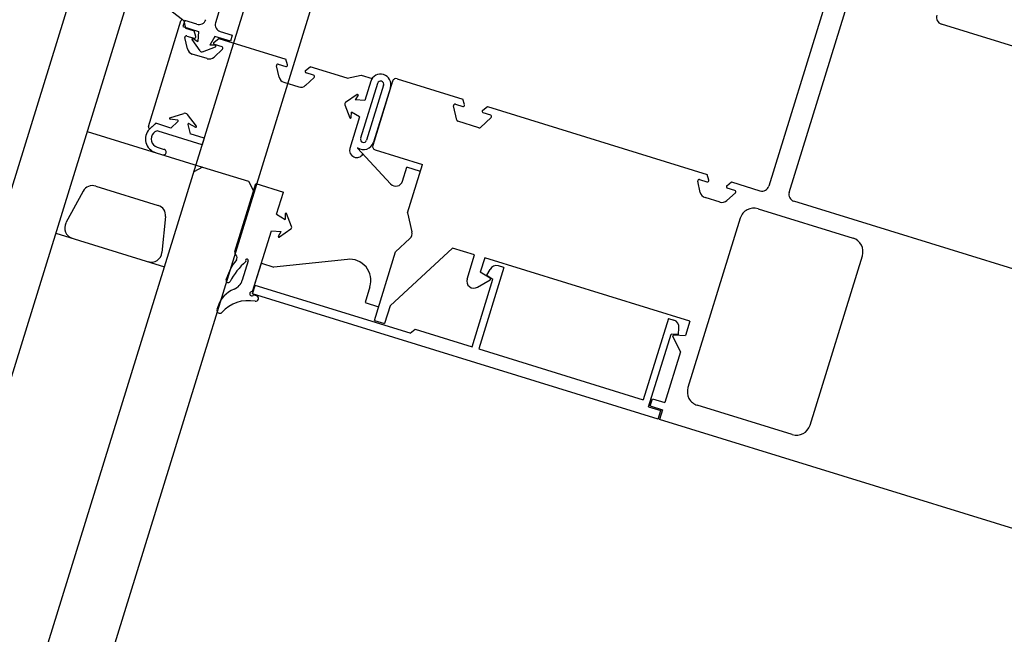
# Model space of a CAD drawing. Extents: x -6141 to 53825, y -7484 to 44938.
# Drawn here: x -264 to -125, y 18016 to 18103 of the extents above; entities that cross this region are included whole.
import ezdxf

# ---------------------------------------------------------------- set-up
doc = ezdxf.new("R2010")
doc.units = 0
doc.header["$LTSCALE"] = 1500
doc.layers.add('Walls', color=7, linetype='CONTINUOUS')

msp = doc.modelspace()

# ---------------------------------------------------------------- linework, layer by layer
at = {"layer": 'Walls'}
for p, q in [((51.17, 19102.27), (-2869.27, 9652.61)), ((51.17, 19102.27), (-2869.27, 9652.61)), ((-2859.03, 9657.47), (56.2, 19092.16)), ((-2839.02, 9668.03), (66.77, 19072.15)), ((-2827.76, 9673.97), (72.71, 19060.89)), ((-144.29, 18124.9), (-158.46, 18079.04)), ((-144.29, 18124.9), (-158.46, 18079.04)), ((-231.45, 18118.88), (-236.4, 18102.07)), ((-231.45, 18118.88), (-236.4, 18102.07)), ((-155.59, 18078.16), (-144.22, 18114.94)), ((-155.59, 18078.16), (-144.22, 18114.94)), ((-241.07, 18102.48), (-248.61, 18108.4)), ((-241.07, 18102.48), (-248.61, 18108.4)), ((-245.87, 18087.43), (-241.27, 18102.33)), ((-245.87, 18087.43), (-241.27, 18102.33)), ((-240.73, 18102.38), (-241, 18101.52)), ((-240.73, 18102.38), (-241, 18101.52)), ((-241, 18101.52), (-238.81, 18100.84)), ((-241, 18101.52), (-238.81, 18100.84)), ((-240.88, 18102.32), (-240.65, 18101.31)), ((-240.88, 18102.32), (-240.65, 18101.31)), ((-239.04, 18101.85), (-240.73, 18102.38)), ((-239.04, 18101.85), (-240.73, 18102.38)), ((-69.64, 18081.95), (-134.13, 18101.88)), ((-69.64, 18081.95), (-134.13, 18101.88)), ((-240.65, 18101.31), (-239.4, 18100.92)), ((-240.65, 18101.31), (-239.4, 18100.92)), ((-240.46, 18100.2), (-239.41, 18099.88)), ((-240.46, 18100.2), (-239.41, 18099.88)), ((-239.16, 18100.13), (-239.4, 18100.92)), ((-239.16, 18100.13), (-239.4, 18100.92)), ((-238.81, 18100.84), (-238.92, 18099.44)), ((-238.81, 18100.84), (-238.92, 18099.44)), ((-236.5, 18100.13), (-237.2, 18098.91)), ((-236.5, 18100.13), (-237.2, 18098.91)), ((-234.31, 18099.45), (-236.5, 18100.13)), ((-234.31, 18099.45), (-236.5, 18100.13)), ((-235.74, 18100.83), (-234.05, 18100.31)), ((-235.74, 18100.83), (-234.05, 18100.31)), ((-234.05, 18100.31), (-234.31, 18099.45)), ((-234.05, 18100.31), (-234.31, 18099.45)), ((-240.36, 18098.39), (-240.72, 18099.97)), ((-240.36, 18098.39), (-240.72, 18099.97)), ((-238.59, 18098.11), (-239.71, 18099.71)), ((-238.59, 18098.11), (-239.71, 18099.71)), ((-239.57, 18099.86), (-238.92, 18099.44)), ((-239.57, 18099.86), (-238.92, 18099.44)), ((-236.43, 18098.89), (-237.2, 18098.91)), ((-236.43, 18098.89), (-237.2, 18098.91)), ((-236.61, 18099.34), (-235.96, 18099.86)), ((-236.61, 18099.34), (-235.96, 18099.86)), ((-235.49, 18098.67), (-236.55, 18098.99)), ((-235.49, 18098.67), (-236.55, 18098.99)), ((-235.96, 18099.86), (-226.51, 18096.93)), ((-235.96, 18099.86), (-226.51, 18096.93)), ((-237.58, 18097.01), (-239.68, 18097.66)), ((-237.58, 18097.01), (-239.68, 18097.66)), ((-238.22, 18097.99), (-236.4, 18098.69)), ((-238.22, 18097.99), (-236.4, 18098.69)), ((-236.6, 18097.23), (-235.42, 18098.33)), ((-236.6, 18097.23), (-235.42, 18098.33)), ((-227.46, 18094.4), (-227.82, 18095.98)), ((-227.46, 18094.4), (-227.82, 18095.98)), ((-227.56, 18096.22), (-226.51, 18095.89)), ((-227.56, 18096.22), (-226.51, 18095.89)), ((-226.26, 18096.14), (-226.51, 18096.93)), ((-226.26, 18096.14), (-226.51, 18096.93)), ((-223.71, 18095.35), (-223.07, 18095.87)), ((-223.71, 18095.35), (-223.07, 18095.87)), ((-222.6, 18094.68), (-223.65, 18095.01)), ((-222.6, 18094.68), (-223.65, 18095.01)), ((-217.84, 18094.26), (-223.07, 18095.87)), ((-217.84, 18094.26), (-223.07, 18095.87)), ((-217.84, 18094.26), (-215.89, 18094.7)), ((-217.84, 18094.26), (-215.89, 18094.7)), ((-215.89, 18094.7), (-214.34, 18094.22)), ((-215.89, 18094.7), (-214.34, 18094.22)), ((-226.78, 18093.67), (-224.68, 18093.02)), ((-226.78, 18093.67), (-224.68, 18093.02)), ((-223.71, 18093.24), (-222.52, 18094.34)), ((-223.71, 18093.24), (-222.52, 18094.34)), ((-213.59, 18093.52), (-215.98, 18085.78)), ((-213.59, 18093.52), (-215.98, 18085.78)), ((-214.54, 18093.81), (-215.39, 18091.09)), ((-214.54, 18093.81), (-215.39, 18091.09)), ((-212.73, 18093.25), (-215.12, 18085.51)), ((-212.73, 18093.25), (-215.12, 18085.51)), ((-211.45, 18093.85), (-214.25, 18084.77)), ((-211.45, 18093.85), (-214.25, 18084.77)), ((-210.82, 18094.18), (-201.55, 18091.31)), ((-210.82, 18094.18), (-201.55, 18091.31)), ((-218.07, 18090.86), (-216.46, 18091.98)), ((-218.07, 18090.86), (-216.46, 18091.98)), ((-216.32, 18091.84), (-216.74, 18091.19)), ((-216.32, 18091.84), (-216.74, 18091.19)), ((-211.77, 18092.96), (-214.17, 18085.22)), ((-211.77, 18092.96), (-214.17, 18085.22)), ((-218.18, 18090.49), (-217.49, 18088.67)), ((-218.18, 18090.49), (-217.49, 18088.67)), ((-215.39, 18091.09), (-216.74, 18091.19)), ((-215.39, 18091.09), (-216.74, 18091.19)), ((-202.61, 18090.6), (-201.56, 18090.27)), ((-202.61, 18090.6), (-201.56, 18090.27)), ((-201.31, 18090.52), (-201.55, 18091.31)), ((-201.31, 18090.52), (-201.55, 18091.31)), ((-242.83, 18088.66), (-240.89, 18089.29)), ((-242.83, 18088.66), (-240.89, 18089.29)), ((-239.09, 18087.51), (-240.34, 18089.12)), ((-239.09, 18087.51), (-240.34, 18089.12)), ((-217.29, 18088.7), (-217.27, 18089.48)), ((-217.29, 18088.7), (-217.27, 18089.48)), ((-216.1, 18088.79), (-217.27, 18089.48)), ((-216.1, 18088.79), (-217.27, 18089.48)), ((-202.4, 18088.33), (-202.87, 18090.36)), ((-202.4, 18088.33), (-202.87, 18090.36)), ((-198.76, 18089.73), (-198.11, 18090.25)), ((-198.76, 18089.73), (-198.11, 18090.25)), ((-197.64, 18089.06), (-198.7, 18089.39)), ((-197.64, 18089.06), (-198.7, 18089.39)), ((-198.11, 18090.25), (-167.16, 18080.69)), ((-198.11, 18090.25), (-167.16, 18080.69)), ((-244.83, 18087.89), (-245.72, 18087.06)), ((-244.83, 18087.89), (-245.72, 18087.06)), ((-245.55, 18087.22), (-244.79, 18087.93)), ((-245.55, 18087.22), (-244.79, 18087.93)), ((-242.71, 18087.23), (-244.83, 18087.89)), ((-242.71, 18087.23), (-244.83, 18087.89)), ((-241.76, 18088.34), (-242.81, 18088.47)), ((-241.76, 18088.34), (-242.81, 18088.47)), ((-241.7, 18088.16), (-242.71, 18087.23)), ((-241.7, 18088.16), (-242.71, 18087.23)), ((-240.31, 18087.73), (-240, 18086.4)), ((-240.31, 18087.73), (-240, 18086.4)), ((-240.16, 18087.85), (-239.22, 18087.36)), ((-240.16, 18087.85), (-239.22, 18087.36)), ((-216.1, 18088.79), (-217.47, 18084.35)), ((-216.1, 18088.79), (-217.47, 18084.35)), ((-199.29, 18087.27), (-202.27, 18088.19)), ((-199.29, 18087.27), (-202.27, 18088.19)), ((-199.09, 18087.31), (-197.57, 18088.72)), ((-199.09, 18087.31), (-197.57, 18088.72)), ((-254.47, 18086.73), (-238.22, 18081.71)), ((-254.47, 18086.73), (-238.22, 18081.71)), ((-244.96, 18086.67), (-245.15, 18086.49)), ((-244.96, 18086.67), (-245.15, 18086.49)), ((-238.29, 18084.87), (-244.47, 18086.78)), ((-238.29, 18084.87), (-244.47, 18086.78)), ((-238.01, 18085.78), (-240, 18086.4)), ((-238.01, 18085.78), (-240, 18086.4)), ((-238.01, 18085.78), (-238.29, 18084.87)), ((-238.01, 18085.78), (-238.29, 18084.87)), ((-244.63, 18084.53), (-243.62, 18084.22)), ((-244.63, 18084.53), (-243.62, 18084.22)), ((-216.39, 18084.46), (-216.41, 18084.39)), ((-216.39, 18084.46), (-216.41, 18084.39)), ((-216.41, 18084.39), (-211.74, 18079.35)), ((-216.41, 18084.39), (-211.74, 18079.35)), ((-213.92, 18084.15), (-207.23, 18082.08)), ((-213.92, 18084.15), (-207.23, 18082.08)), ((-209.34, 18075.26), (-207.23, 18082.08)), ((-209.34, 18075.26), (-207.23, 18082.08)), ((-238.22, 18081.71), (-239.47, 18081.05)), ((-238.22, 18081.71), (-239.47, 18081.05)), ((-238.22, 18081.71), (-231.76, 18079.72)), ((-238.22, 18081.71), (-231.76, 18079.72)), ((-210.05, 18079.74), (-209.44, 18081.71)), ((-210.05, 18079.74), (-209.44, 18081.71)), ((-207.53, 18081.12), (-209.44, 18081.71)), ((-207.53, 18081.12), (-209.44, 18081.71)), ((-166.92, 18079.89), (-167.16, 18080.69)), ((-166.92, 18079.89), (-167.16, 18080.69)), ((-233.67, 18069.84), (-230.71, 18079.39)), ((-233.67, 18069.84), (-230.71, 18079.39)), ((-231.76, 18079.72), (-231.1, 18078.47)), ((-231.76, 18079.72), (-231.1, 18078.47)), ((-230.71, 18079.39), (-226.85, 18078.2)), ((-230.71, 18079.39), (-226.85, 18078.2)), ((-168.11, 18078.16), (-168.47, 18079.73)), ((-168.11, 18078.16), (-168.47, 18079.73)), ((-168.22, 18079.97), (-167.17, 18079.64)), ((-168.22, 18079.97), (-167.17, 18079.64)), ((-164.37, 18079.1), (-163.72, 18079.62)), ((-164.37, 18079.1), (-163.72, 18079.62)), ((-163.72, 18079.62), (-159.71, 18078.38)), ((-163.72, 18079.62), (-159.71, 18078.38)), ((-255.05, 18078.32), (-257.48, 18073.84)), ((-255.05, 18078.32), (-257.48, 18073.84)), ((-253.28, 18079.04), (-244.49, 18076.32)), ((-253.28, 18079.04), (-244.49, 18076.32)), ((-227.82, 18075.06), (-226.85, 18078.2)), ((-227.82, 18075.06), (-226.85, 18078.2)), ((-164.36, 18077), (-163.17, 18078.09)), ((-164.36, 18077), (-163.17, 18078.09)), ((-163.25, 18078.43), (-164.3, 18078.76)), ((-163.25, 18078.43), (-164.3, 18078.76)), ((-165.33, 18076.77), (-167.43, 18077.42)), ((-165.33, 18076.77), (-167.43, 18077.42)), ((-78.49, 18053.29), (-154.93, 18076.91)), ((-78.49, 18053.29), (-154.93, 18076.91)), ((-226.59, 18075.12), (-226.61, 18074.35)), ((-226.59, 18075.12), (-226.61, 18074.35)), ((-225.69, 18073.33), (-226.39, 18075.16)), ((-225.69, 18073.33), (-226.39, 18075.16)), ((-209.34, 18075.26), (-208.73, 18072.6)), ((-209.34, 18075.26), (-208.73, 18072.6)), ((-159.97, 18075.85), (-146.59, 18071.71)), ((-159.97, 18075.85), (-146.59, 18071.71)), ((-243.44, 18074.74), (-243.97, 18069.66)), ((-243.44, 18074.74), (-243.97, 18069.66)), ((-227.82, 18075.06), (-226.61, 18074.35)), ((-227.82, 18075.06), (-226.61, 18074.35)), ((-162.47, 18074.53), (-169.85, 18050.64)), ((-162.47, 18074.53), (-169.85, 18050.64)), ((-258.89, 18072.4), (-243.61, 18067.68)), ((-258.89, 18072.4), (-243.61, 18067.68)), ((-231.19, 18064.16), (-228.54, 18072.74)), ((-231.19, 18064.16), (-228.54, 18072.74)), ((-228.54, 18072.74), (-227.14, 18072.64)), ((-228.54, 18072.74), (-227.14, 18072.64)), ((-227.55, 18071.99), (-227.14, 18072.64)), ((-227.55, 18071.99), (-227.14, 18072.64)), ((-225.81, 18072.96), (-227.41, 18071.85)), ((-225.81, 18072.96), (-227.41, 18071.85)), ((-211.03, 18069.79), (-209.03, 18071.65)), ((-211.03, 18069.79), (-209.03, 18071.65)), ((-214.02, 18060.11), (-211.03, 18069.79)), ((-214.02, 18060.11), (-211.03, 18069.79)), ((-203.02, 18070.31), (-211.82, 18062.15)), ((-203.02, 18070.31), (-211.82, 18062.15)), ((-199.92, 18069.35), (-203.02, 18070.31)), ((-199.92, 18069.35), (-203.02, 18070.31)), ((-231.8, 18068.49), (-232.64, 18065.77)), ((-231.8, 18068.49), (-232.64, 18065.77)), ((-217.83, 18068.71), (-228.19, 18067.62)), ((-217.83, 18068.71), (-228.19, 18067.62)), ((-200.97, 18065.94), (-199.92, 18069.35)), ((-200.97, 18065.94), (-199.92, 18069.35)), ((-198.48, 18068.91), (-199.1, 18066.92)), ((-198.48, 18068.91), (-199.1, 18066.92)), ((-169.58, 18059.98), (-198.48, 18068.91)), ((-169.58, 18059.98), (-198.48, 18068.91)), ((-152.65, 18045.33), (-145.27, 18069.21)), ((-152.65, 18045.33), (-145.27, 18069.21)), ((-231.19, 18064.16), (-229.95, 18068.17)), ((-231.19, 18064.16), (-229.95, 18068.17)), ((-229.95, 18068.17), (-228.19, 18067.62)), ((-229.95, 18068.17), (-228.19, 18067.62)), ((-195.77, 18067.55), (-199.31, 18056.08)), ((-195.77, 18067.55), (-199.31, 18056.08)), ((-197.7, 18066.04), (-199.1, 18066.92)), ((-197.7, 18066.04), (-199.1, 18066.92)), ((-198.19, 18066.47), (-197.73, 18067.26)), ((-198.19, 18066.47), (-197.73, 18067.26)), ((-195.77, 18067.55), (-196.53, 18067.78)), ((-195.77, 18067.55), (-196.53, 18067.78)), ((-234.91, 18065.81), (-234.85, 18066.02)), ((-234.91, 18065.81), (-234.85, 18066.02)), ((-200.26, 18056.38), (-197.32, 18065.91)), ((-200.26, 18056.38), (-197.32, 18065.91)), ((-199.51, 18064.78), (-197.7, 18065.83)), ((-199.51, 18064.78), (-197.7, 18065.83)), ((-198.19, 18066.47), (-197.32, 18065.91)), ((-198.19, 18066.47), (-197.32, 18065.91)), ((-231.19, 18063.84), (-230.82, 18065.03)), ((-231.19, 18063.84), (-230.82, 18065.03)), ((-208.98, 18058.29), (-230.82, 18065.03)), ((-208.98, 18058.29), (-230.82, 18065.03)), ((-214.65, 18064.85), (-215.34, 18062.61)), ((-214.65, 18064.85), (-215.34, 18062.61)), ((-174.05, 18046.18), (-231.19, 18063.84)), ((-174.05, 18046.18), (-231.19, 18063.84)), ((-230.64, 18063.57), (-231.04, 18063.69)), ((-230.64, 18063.57), (-231.04, 18063.69)), ((-236.09, 18062), (-236.2, 18061.62)), ((-236.09, 18062), (-236.2, 18061.62)), ((-215.34, 18062.61), (-213.43, 18062.02)), ((-215.34, 18062.61), (-213.43, 18062.02)), ((-211.82, 18062.15), (-212.59, 18059.66)), ((-211.82, 18062.15), (-212.59, 18059.66)), ((-214.02, 18060.11), (-212.59, 18059.66)), ((-214.02, 18060.11), (-212.59, 18059.66)), ((-172.59, 18060.39), (-176.14, 18048.92)), ((-172.59, 18060.39), (-176.14, 18048.92)), ((-172.59, 18060.39), (-171.83, 18060.15)), ((-172.59, 18060.39), (-171.83, 18060.15)), ((-169.58, 18059.98), (-170.2, 18057.99)), ((-169.58, 18059.98), (-170.2, 18057.99)), ((-208.98, 18058.29), (-208.28, 18058.85)), ((-208.98, 18058.29), (-208.28, 18058.85)), ((-208.28, 18058.85), (-200.26, 18056.38)), ((-208.28, 18058.85), (-200.26, 18056.38)), ((-171.2, 18058.12), (-171.13, 18059.04)), ((-171.2, 18058.12), (-171.13, 18059.04)), ((-175.4, 18047.91), (-172.23, 18058.16)), ((-175.4, 18047.91), (-172.23, 18058.16)), ((-171.2, 18058.12), (-172.23, 18058.16)), ((-171.2, 18058.12), (-172.23, 18058.16)), ((-170.91, 18055.68), (-171.96, 18057.88)), ((-170.91, 18055.68), (-171.96, 18057.88)), ((-171.85, 18058.05), (-170.2, 18057.99)), ((-171.85, 18058.05), (-170.2, 18057.99)), ((-199.31, 18056.08), (-176.14, 18048.92)), ((-199.31, 18056.08), (-176.14, 18048.92)), ((-170.91, 18055.68), (-173.12, 18048.51)), ((-170.91, 18055.68), (-173.12, 18048.51)), ((-175.15, 18048.04), (-174.84, 18049.05)), ((-175.15, 18048.04), (-174.84, 18049.05)), ((-174.84, 18049.05), (-173.12, 18048.51)), ((-174.84, 18049.05), (-173.12, 18048.51)), ((-175.4, 18047.91), (-173.68, 18047.38)), ((-175.4, 18047.91), (-173.68, 18047.38)), ((-175.15, 18048.04), (-173.43, 18047.51)), ((-175.15, 18048.04), (-173.43, 18047.51)), ((-174.05, 18046.18), (-173.68, 18047.38)), ((-174.05, 18046.18), (-173.68, 18047.38)), ((-173.43, 18047.51), (-173.86, 18046.13)), ((-173.43, 18047.51), (-173.86, 18046.13)), ((-155.15, 18044.01), (-168.53, 18048.14)), ((-155.15, 18044.01), (-168.53, 18048.14)), ((-85.48, 18018.82), (-173.86, 18046.12)), ((-85.48, 18018.82), (-173.86, 18046.12))]:
    msp.add_line(p, q, dxfattribs=at)
for points in [[(-2380.15, 9509.5), (-2859.03, 9657.47), (56.2, 19092.16), (535.08, 18944.19)], [(-2375.42, 9524.79), (-2839.02, 9668.03), (66.77, 19072.15), (530.36, 18928.9)], [(-2372.77, 9533.38), (-2827.76, 9673.97), (72.71, 19060.89), (527.7, 18920.3)]]:
    msp.add_lwpolyline(points, dxfattribs=at)
for centre, radius, start, end in [((-133.84, 18102.83), 1, 162.8292, 252.8293), ((-133.84, 18102.83), 1, 162.8292, 252.8293), ((-241.08, 18102.28), 0.2, 12.8288, 162.8288), ((-241.08, 18102.28), 0.2, 12.8288, 162.8288), ((-238.74, 18102.81), 1, 252.8293, 342.0862), ((-238.74, 18102.81), 1, 252.8293, 342.0862), ((-235.44, 18101.79), 1, 163.5728, 252.8298), ((-235.44, 18101.79), 1, 163.5728, 252.8298), ((-240.52, 18100.01), 0.2, 72.8288, 192.8288), ((-240.52, 18100.01), 0.2, 72.8288, 192.8288), ((-239.35, 18100.07), 0.2, 252.8288, 16.9068), ((-239.35, 18100.07), 0.2, 252.8288, 16.9068), ((-239.62, 18099.77), 0.102, 57.3926, 214.7501), ((-239.62, 18099.77), 0.102, 57.3926, 214.7501), ((-236.49, 18099.18), 0.2, 128.7218, 252.8288), ((-236.49, 18099.18), 0.2, 128.7218, 252.8288), ((-236.44, 18098.79), 0.102, 290.9091, 88.2666), ((-236.44, 18098.79), 0.102, 290.9091, 88.2666), ((-239.38, 18098.61), 1, 192.8288, 252.8288), ((-239.38, 18098.61), 1, 192.8288, 252.8288), ((-238.33, 18098.29), 0.315, 214.7501, 290.9091), ((-238.33, 18098.29), 0.315, 214.7501, 290.9091), ((-235.55, 18098.48), 0.2, 312.8288, 72.8288), ((-235.55, 18098.48), 0.2, 312.8288, 72.8288), ((-237.28, 18097.96), 1, 252.8288, 312.8288), ((-237.28, 18097.96), 1, 252.8288, 312.8288), ((-227.62, 18096.02), 0.2, 72.8295, 192.8295), ((-227.62, 18096.02), 0.2, 72.8295, 192.8295), ((-226.45, 18096.08), 0.2, 252.8295, 16.9365), ((-226.45, 18096.08), 0.2, 252.8295, 16.9365), ((-223.59, 18095.2), 0.2, 128.7515, 252.8295), ((-223.59, 18095.2), 0.2, 128.7515, 252.8295), ((-222.66, 18094.49), 0.2, 312.8295, 72.8295), ((-222.66, 18094.49), 0.2, 312.8295, 72.8295), ((-213.16, 18093.38), 1.45, 342.8291, 162.8291), ((-213.16, 18093.38), 1.45, 342.8291, 162.8291), ((-226.48, 18094.63), 1, 192.8295, 252.8295), ((-226.48, 18094.63), 1, 192.8295, 252.8295), ((-224.39, 18093.98), 1, 252.8295, 312.8295), ((-224.39, 18093.98), 1, 252.8295, 312.8295), ((-213.16, 18093.38), 0.45, 342.8292, 162.8292), ((-213.16, 18093.38), 0.45, 342.8292, 162.8292), ((-210.97, 18093.7), 0.5, 72.8295, 162.8296), ((-210.97, 18093.7), 0.5, 72.8295, 162.8296), ((-216.41, 18091.89), 0.102, 327.3924, 124.7499), ((-216.41, 18091.89), 0.102, 327.3924, 124.7499), ((-217.89, 18090.61), 0.315, 124.7499, 200.9089), ((-217.89, 18090.61), 0.315, 124.7499, 200.9089), ((-202.67, 18090.4), 0.2, 72.8291, 192.8291), ((-202.67, 18090.4), 0.2, 72.8291, 192.8291), ((-201.5, 18090.46), 0.2, 252.8291, 16.9071), ((-201.5, 18090.46), 0.2, 252.8291, 16.9071), ((-240.74, 18088.81), 0.5, 37.8297, 107.8307), ((-240.74, 18088.81), 0.5, 37.8297, 107.8307), ((-198.64, 18089.58), 0.2, 128.7221, 252.8291), ((-198.64, 18089.58), 0.2, 128.7221, 252.8291), ((-197.7, 18088.87), 0.2, 312.829, 72.8291), ((-197.7, 18088.87), 0.2, 312.829, 72.8291), ((-242.8, 18088.57), 0.1, 107.8307, 262.8307), ((-242.8, 18088.57), 0.1, 107.8307, 262.8307), ((-241.77, 18088.24), 0.1, 312.8303, 82.8307), ((-241.77, 18088.24), 0.1, 312.8303, 82.8307), ((-240.21, 18087.76), 0.1, 62.8297, 192.8301), ((-240.21, 18087.76), 0.1, 62.8297, 192.8301), ((-217.39, 18088.71), 0.102, 200.9089, 358.2664), ((-217.39, 18088.71), 0.102, 200.9089, 358.2664), ((-202.21, 18088.38), 0.2, 192.8291, 252.8291), ((-202.21, 18088.38), 0.2, 192.8291, 252.8291), ((-244.28, 18085.68), 2, 136.0362, 252.8297), ((-244.28, 18085.68), 2, 136.0362, 252.8297), ((-245.68, 18087.37), 0.2, 162.8292, 312.8291), ((-245.68, 18087.37), 0.2, 162.8292, 312.8291), ((-244.28, 18085.68), 1.2, 136.9696, 252.8297), ((-244.28, 18085.68), 1.2, 136.9696, 252.8297), ((-244.62, 18086.31), 0.5, 72.8296, 132.8297), ((-244.62, 18086.31), 0.5, 72.8296, 132.8297), ((-239.17, 18087.45), 0.1, 242.8297, 37.8297), ((-239.17, 18087.45), 0.1, 242.8297, 37.8297), ((-199.23, 18087.46), 0.2, 252.8291, 312.829), ((-199.23, 18087.46), 0.2, 252.8291, 312.829), ((-215.55, 18085.64), 1.45, 234.7494, 342.8291), ((-215.55, 18085.64), 1.45, 234.7494, 342.8291), ((-215.55, 18085.64), 0.45, 162.8291, 342.8291), ((-215.55, 18085.64), 0.45, 162.8291, 342.8291), ((-243.74, 18083.84), 0.4, 252.8295, 72.8297), ((-243.74, 18083.84), 0.4, 252.8295, 72.8297), ((-216.51, 18084.06), 1, 162.8291, 330.2873), ((-216.51, 18084.06), 1, 162.8291, 330.2873), ((-213.77, 18084.62), 0.5, 162.8294, 252.8294), ((-213.77, 18084.62), 0.5, 162.8294, 252.8294), ((-211.01, 18080.03), 1, 222.8297, 342.8291), ((-211.01, 18080.03), 1, 222.8297, 342.8291), ((-168.28, 18079.78), 0.2, 72.8293, 192.8293), ((-168.28, 18079.78), 0.2, 72.8293, 192.8293), ((-167.11, 18079.83), 0.2, 252.8293, 16.9073), ((-167.11, 18079.83), 0.2, 252.8293, 16.9073), ((-253.73, 18077.61), 1.5, 72.8294, 151.5549), ((-253.73, 18077.61), 1.5, 72.8294, 151.5549), ((-167.14, 18078.38), 1, 192.8293, 252.8293), ((-167.14, 18078.38), 1, 192.8293, 252.8293), ((-164.24, 18078.95), 0.2, 128.7223, 252.8293), ((-164.24, 18078.95), 0.2, 128.7223, 252.8293), ((-163.31, 18078.24), 0.2, 312.8293, 72.8293), ((-163.31, 18078.24), 0.2, 312.8293, 72.8293), ((-159.41, 18079.34), 1, 252.8294, 342.8292), ((-159.41, 18079.34), 1, 252.8294, 342.8292), ((-154.63, 18077.86), 1, 162.8292, 252.8294), ((-154.63, 18077.86), 1, 162.8292, 252.8294), ((-165.04, 18077.73), 1, 252.8293, 312.8293), ((-165.04, 18077.73), 1, 252.8293, 312.8293), ((-244.94, 18074.89), 1.5, 354.104, 72.8294), ((-244.94, 18074.89), 1.5, 354.104, 72.8294), ((-226.48, 18075.12), 0.102, 20.9084, 178.2659), ((-226.48, 18075.12), 0.102, 20.9084, 178.2659), ((-160.56, 18073.94), 2, 72.8293, 162.8294), ((-160.56, 18073.94), 2, 72.8293, 162.8294), ((-256.16, 18073.12), 1.5, 151.5549, 252.8295), ((-256.16, 18073.12), 1.5, 151.5549, 252.8295), ((-225.99, 18073.22), 0.315, 304.7494, 20.9084), ((-225.99, 18073.22), 0.315, 304.7494, 20.9084), ((-209.71, 18072.38), 1, 312.8298, 12.8297), ((-209.71, 18072.38), 1, 312.8298, 12.8297), ((-227.47, 18071.93), 0.102, 147.3919, 304.7494), ((-227.47, 18071.93), 0.102, 147.3919, 304.7494), ((-147.18, 18069.8), 2, 342.8294, 72.8293), ((-147.18, 18069.8), 2, 342.8294, 72.8293), ((-245.46, 18069.82), 1.5, 252.8294, 354.104), ((-245.46, 18069.82), 1.5, 252.8294, 354.104), ((-233.19, 18069.69), 0.5, 162.8294, 228.1273), ((-233.19, 18069.69), 0.5, 162.8294, 228.1273), ((-227.2, 18063.65), 8, 141.4996, 162.8294), ((-227.2, 18063.65), 8, 141.4996, 162.8294), ((-225.5, 18060.94), 10, 131.6532, 152.3476), ((-225.5, 18060.94), 10, 131.6532, 152.3476), ((-233.86, 18068.95), 0.5, 321.4996, 48.1273), ((-233.86, 18068.95), 0.5, 321.4996, 48.1273), ((-231.99, 18068.55), 0.2, 342.8295, 221.0806), ((-231.99, 18068.55), 0.2, 342.8295, 221.0806), ((-217.52, 18065.73), 3, 342.8293, 96.0127), ((-217.52, 18065.73), 3, 342.8293, 96.0127), ((-196.83, 18066.83), 1, 72.8292, 154.3623), ((-196.83, 18066.83), 1, 72.8292, 154.3623), ((-234.62, 18065.73), 0.3, 162.8294, 332.3476), ((-234.62, 18065.73), 0.3, 162.8294, 332.3476), ((-234.55, 18066.36), 2, 292.4034, 342.8295), ((-234.55, 18066.36), 2, 292.4034, 342.8295), ((-200.02, 18065.65), 1, 162.8292, 300.0785), ((-200.02, 18065.65), 1, 162.8292, 300.0785), ((-197.77, 18065.94), 0.12, 300.0785, 57.8292), ((-197.77, 18065.94), 0.12, 300.0785, 57.8292), ((-232.27, 18060.82), 4, 112.4034, 162.8294), ((-232.27, 18060.82), 4, 112.4034, 162.8294), ((-231.28, 18063.87), 0.3, 73.0166, 323.3562), ((-231.28, 18063.87), 0.3, 73.0166, 323.3562), ((-231.81, 18057.89), 5, 78.7848, 137.9933), ((-231.81, 18057.89), 5, 78.7848, 137.9933), ((-230.76, 18063.19), 0.4, 258.7848, 72.8294), ((-230.76, 18063.19), 0.4, 258.7848, 72.8294), ((-235.82, 18061.5), 0.4, 162.8294, 317.9933), ((-235.82, 18061.5), 0.4, 162.8294, 317.9933), ((-172.12, 18059.19), 1, 351.2962, 72.8292), ((-172.12, 18059.19), 1, 351.2962, 72.8292), ((-171.85, 18057.93), 0.12, 87.8292, 205.5799), ((-171.85, 18057.93), 0.12, 87.8292, 205.5799), ((-167.94, 18050.05), 2, 162.8294, 252.8294), ((-167.94, 18050.05), 2, 162.8294, 252.8294), ((-154.56, 18045.92), 2, 252.8294, 342.8294), ((-154.56, 18045.92), 2, 252.8294, 342.8294)]:
    msp.add_arc(centre, radius, start, end, dxfattribs=at)

doc.saveas('drawing.dxf')
